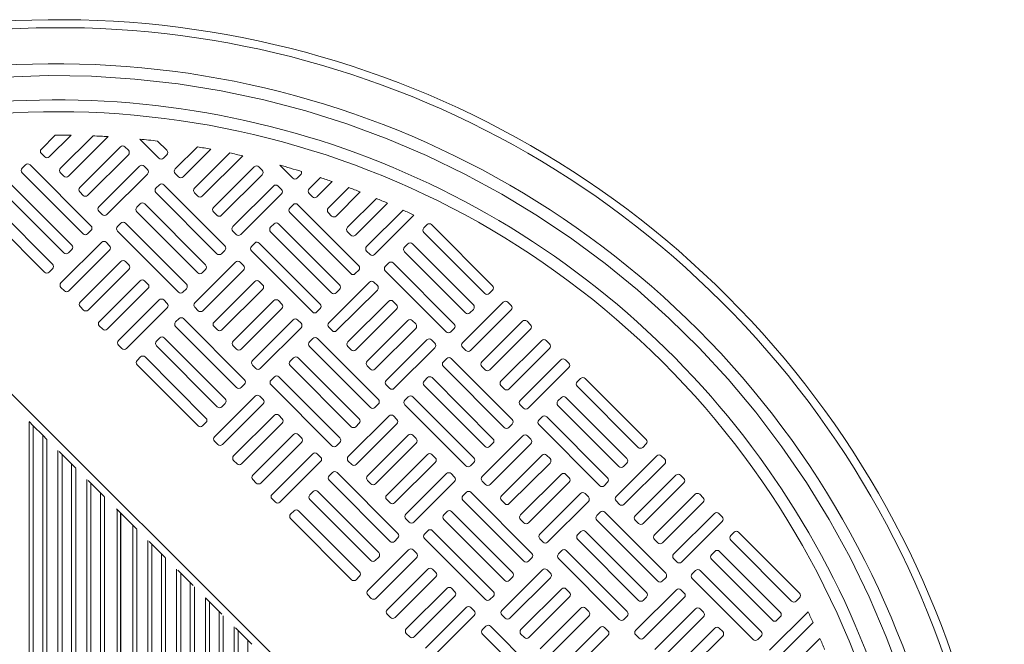
# Model space of a CAD drawing. Units: millimetres. Extents: x 8770 to 20886, y -944 to 13035.
# Drawn here: x 16303 to 16919, y 3664 to 4055 of the extents above; entities that cross this region are included whole.
import ezdxf

# ---------------------------------------------------------------- set-up
doc = ezdxf.new("R2010")
doc.units = ezdxf.units.MM

msp = doc.modelspace()

# ---------------------------------------------------------------- linework, layer by layer
at = {"color": 7, "linetype": 'Continuous', "lineweight": 15}
for p, q in [((16325.552, 3983.094), (16316.861, 3974.424)), ((16321.805, 3969.468), (16335.416, 3983.047)), ((16349.194, 3982.666), (16328.868, 3962.388)), ((16333.811, 3957.433), (16358.631, 3982.193)), ((16378.467, 3980.633), (16390.393, 3968.678)), ((16366.36, 3975.778), (16340.874, 3950.353)), ((16371.308, 3973.651), (16369.189, 3975.775)), ((16395.349, 3973.622), (16389.56, 3979.425)), ((16414.536, 3975.812), (16400.638, 3961.948)), ((16405.582, 3956.992), (16422.946, 3974.314)), ((16316.858, 3971.595), (16318.977, 3969.471)), ((16345.818, 3945.397), (16371.304, 3970.822)), ((16393.222, 3968.675), (16395.346, 3970.793)), ((16434.752, 3971.967), (16412.645, 3949.913)), ((16417.588, 3944.957), (16442.878, 3970.185)), ((16306.95, 3964.536), (16304.826, 3962.417)), ((16347.916, 3926.303), (16309.778, 3964.533)), ((16378.367, 3963.743), (16352.88, 3938.318)), ((16383.314, 3961.615), (16381.195, 3963.739)), ((16450.138, 3963.302), (16424.651, 3937.877)), ((16455.085, 3961.175), (16452.966, 3963.299)), ((16466.052, 3964.341), (16474.171, 3956.202)), ((16304.822, 3959.589), (16342.96, 3921.359)), ((16328.864, 3959.56), (16330.983, 3957.436)), ((16357.824, 3933.362), (16383.31, 3958.787)), ((16400.635, 3959.12), (16402.754, 3956.996)), ((16429.595, 3932.922), (16455.081, 3958.347)), ((16476.999, 3956.199), (16479.123, 3958.318)), ((16491.533, 3956.573), (16484.416, 3949.472)), ((16335.88, 3914.297), (16297.743, 3952.526)), ((16390.727, 3952.061), (16388.603, 3949.942)), ((16431.693, 3913.827), (16393.555, 3952.057)), ((16462.144, 3951.267), (16436.657, 3925.842)), ((16467.091, 3949.14), (16464.972, 3951.264)), ((16489.359, 3944.517), (16498.916, 3954.051)), ((16509.305, 3950.289), (16496.422, 3937.437)), ((16292.787, 3947.583), (16330.925, 3909.353)), ((16340.87, 3947.525), (16342.989, 3945.401)), ((16388.6, 3947.113), (16426.737, 3908.883)), ((16412.641, 3947.084), (16414.76, 3944.96)), ((16441.601, 3920.886), (16467.088, 3946.311)), ((16484.412, 3946.644), (16486.531, 3944.52)), ((16501.366, 3932.481), (16516.468, 3947.548)), ((16323.845, 3902.29), (16285.708, 3940.52)), ((16378.692, 3940.054), (16376.568, 3937.935)), ((16419.658, 3901.821), (16381.52, 3940.051)), ((16474.504, 3939.585), (16472.38, 3937.466)), ((16515.47, 3901.352), (16477.332, 3939.582)), ((16526.551, 3943.481), (16508.428, 3925.402)), ((16513.372, 3920.446), (16533.505, 3940.53)), ((16280.752, 3935.576), (16318.889, 3897.347)), ((16352.877, 3935.489), (16354.995, 3933.365)), ((16376.564, 3935.107), (16414.702, 3896.877)), ((16424.648, 3935.049), (16426.766, 3932.925)), ((16472.377, 3934.638), (16510.514, 3896.408)), ((16496.418, 3934.609), (16498.537, 3932.485)), ((16543.294, 3936.171), (16520.434, 3913.366)), ((16525.378, 3908.411), (16550.048, 3933.021)), ((16366.656, 3928.048), (16364.532, 3925.929)), ((16407.622, 3889.815), (16369.485, 3928.045)), ((16462.469, 3927.579), (16460.345, 3925.46)), ((16503.435, 3889.345), (16465.297, 3927.575)), ((16558.281, 3927.109), (16556.157, 3924.991)), ((16599.247, 3888.876), (16561.11, 3927.106)), ((16345.788, 3921.356), (16347.912, 3923.474)), ((16364.529, 3923.101), (16402.667, 3884.871)), ((16436.654, 3923.014), (16438.773, 3920.89)), ((16460.341, 3922.631), (16498.479, 3884.402)), ((16508.425, 3922.573), (16510.543, 3920.449)), ((16556.154, 3922.162), (16594.291, 3883.932)), ((16354.621, 3916.042), (16329.134, 3890.617)), ((16359.568, 3913.914), (16357.449, 3916.038)), ((16450.433, 3915.572), (16448.31, 3913.454)), ((16491.399, 3877.339), (16453.262, 3915.569)), ((16546.246, 3915.103), (16544.122, 3912.984)), ((16587.212, 3876.87), (16549.074, 3915.1)), ((16333.753, 3909.349), (16335.877, 3911.468)), ((16334.078, 3885.661), (16359.565, 3911.086)), ((16429.566, 3908.88), (16431.69, 3910.999)), ((16448.306, 3910.625), (16486.444, 3872.395)), ((16520.431, 3910.538), (16522.55, 3908.414)), ((16544.119, 3910.156), (16582.256, 3871.926)), ((16366.627, 3904.006), (16341.141, 3878.581)), ((16371.574, 3901.879), (16369.456, 3904.003)), ((16438.398, 3903.566), (16412.911, 3878.141)), ((16443.345, 3901.439), (16441.226, 3903.563)), ((16534.211, 3903.097), (16532.087, 3900.978)), ((16575.177, 3864.863), (16537.039, 3903.093)), ((16321.718, 3897.343), (16323.842, 3899.462)), ((16346.084, 3873.626), (16371.571, 3899.051)), ((16417.53, 3896.874), (16419.654, 3898.993)), ((16417.855, 3873.185), (16443.342, 3898.61)), ((16513.343, 3896.404), (16515.467, 3898.523)), ((16532.083, 3898.15), (16570.221, 3859.92)), ((16378.633, 3891.971), (16353.147, 3866.546)), ((16383.581, 3889.844), (16381.462, 3891.968)), ((16450.404, 3891.531), (16424.918, 3866.106)), ((16455.352, 3889.403), (16453.233, 3891.527)), ((16522.175, 3891.09), (16496.689, 3865.665)), ((16527.122, 3888.963), (16525.004, 3891.087)), ((16329.131, 3887.788), (16331.25, 3885.664)), ((16358.091, 3861.59), (16383.577, 3887.015)), ((16405.495, 3884.867), (16407.619, 3886.986)), ((16429.862, 3861.15), (16455.348, 3886.575)), ((16501.307, 3884.398), (16503.431, 3886.517)), ((16501.632, 3860.71), (16527.119, 3886.135)), ((16597.12, 3883.929), (16599.244, 3886.048)), ((16341.137, 3875.753), (16343.256, 3873.629)), ((16390.64, 3879.936), (16365.153, 3854.511)), ((16395.587, 3877.808), (16393.468, 3879.932)), ((16462.411, 3879.495), (16436.924, 3854.07)), ((16467.358, 3877.368), (16465.239, 3879.492)), ((16534.181, 3879.055), (16508.695, 3853.63)), ((16539.129, 3876.928), (16537.01, 3879.052)), ((16605.952, 3878.615), (16580.466, 3853.19)), ((16610.9, 3876.488), (16608.781, 3878.611)), ((16370.097, 3849.555), (16395.584, 3874.98)), ((16412.908, 3875.313), (16415.027, 3873.189)), ((16441.868, 3849.115), (16467.354, 3874.54)), ((16489.272, 3872.392), (16491.396, 3874.511)), ((16513.639, 3848.674), (16539.125, 3874.099)), ((16585.085, 3871.923), (16587.208, 3874.041)), ((16585.41, 3848.234), (16610.896, 3873.659)), ((16353.143, 3863.718), (16355.262, 3861.594)), ((16403, 3868.253), (16400.876, 3866.135)), ((16443.966, 3830.02), (16405.828, 3868.25)), ((16474.417, 3867.46), (16448.93, 3842.035)), ((16479.364, 3865.333), (16477.245, 3867.457)), ((16546.188, 3867.02), (16520.701, 3841.595)), ((16551.135, 3864.893), (16549.016, 3867.016)), ((16617.959, 3866.58), (16592.472, 3841.154)), ((16622.906, 3864.452), (16620.787, 3866.576)), ((16400.873, 3863.306), (16439.01, 3825.076)), ((16424.914, 3863.277), (16427.033, 3861.153)), ((16453.874, 3837.079), (16479.361, 3862.504)), ((16496.685, 3862.837), (16498.804, 3860.713)), ((16525.645, 3836.639), (16551.132, 3862.064)), ((16573.049, 3859.916), (16575.173, 3862.035)), ((16597.416, 3836.199), (16622.902, 3861.624)), ((16365.15, 3851.682), (16367.269, 3849.558)), ((16388.837, 3851.3), (16426.975, 3813.07)), ((16390.965, 3856.247), (16388.841, 3854.128)), ((16431.931, 3818.014), (16393.793, 3856.244)), ((16436.921, 3851.242), (16439.039, 3849.118)), ((16486.777, 3855.778), (16484.653, 3853.659)), ((16527.743, 3817.545), (16489.606, 3855.774)), ((16558.194, 3854.984), (16532.707, 3829.559)), ((16563.141, 3852.857), (16561.022, 3854.981)), ((16629.965, 3854.544), (16604.478, 3829.119)), ((16634.912, 3852.417), (16632.793, 3854.541)), ((16484.65, 3850.831), (16522.787, 3812.601)), ((16508.691, 3850.802), (16510.81, 3848.678)), ((16537.651, 3824.604), (16563.138, 3850.029)), ((16580.462, 3850.361), (16582.581, 3848.237)), ((16609.422, 3824.163), (16634.909, 3849.588)), ((16376.802, 3839.294), (16414.94, 3801.064)), ((16378.929, 3844.241), (16376.805, 3842.122)), ((16419.895, 3806.008), (16381.758, 3844.238)), ((16448.927, 3839.207), (16451.046, 3837.083)), ((16472.615, 3838.824), (16510.752, 3800.595)), ((16474.742, 3843.772), (16472.618, 3841.653)), ((16515.708, 3805.538), (16477.57, 3843.768)), ((16520.698, 3838.766), (16522.817, 3836.642)), ((16570.554, 3843.302), (16568.43, 3841.184)), ((16611.52, 3805.069), (16573.383, 3843.299)), ((16641.971, 3842.509), (16616.485, 3817.084)), ((16646.918, 3840.382), (16644.8, 3842.505)), ((16568.427, 3838.355), (16606.565, 3800.125)), ((16592.469, 3838.326), (16594.587, 3836.202)), ((16621.428, 3812.128), (16646.915, 3837.553)), ((16441.839, 3825.073), (16443.963, 3827.192)), ((16460.579, 3826.818), (16498.717, 3788.588)), ((16462.707, 3831.765), (16460.583, 3829.647)), ((16503.673, 3793.532), (16465.535, 3831.762)), ((16532.704, 3826.731), (16534.823, 3824.607)), ((16558.519, 3831.296), (16556.395, 3829.177)), ((16599.485, 3793.063), (16561.347, 3831.293)), ((16654.331, 3830.827), (16652.208, 3828.708)), ((16695.297, 3792.593), (16657.16, 3830.823)), ((16556.392, 3826.349), (16594.529, 3788.119)), ((16604.475, 3826.291), (16606.594, 3824.167)), ((16652.204, 3825.879), (16690.342, 3787.65)), ((16450.671, 3819.759), (16425.185, 3794.334)), ((16429.803, 3813.067), (16431.927, 3815.185)), ((16430.128, 3789.378), (16455.615, 3814.803)), ((16455.618, 3817.632), (16453.5, 3819.756)), ((16525.616, 3812.597), (16527.74, 3814.716)), ((16544.356, 3814.343), (16582.494, 3776.113)), ((16546.484, 3819.29), (16544.36, 3817.171)), ((16587.45, 3781.056), (16549.312, 3819.286)), ((16616.481, 3814.255), (16618.6, 3812.131)), ((16642.296, 3818.82), (16640.172, 3816.702)), ((16683.262, 3780.587), (16645.125, 3818.817)), ((16640.169, 3813.873), (16678.306, 3775.643)), ((16311.827, 3801.19), (16309.241, 3803.776)), ((16417.768, 3801.06), (16419.892, 3803.179)), ((16462.677, 3807.724), (16437.191, 3782.299)), ((16442.135, 3777.343), (16467.621, 3802.768)), ((16467.625, 3805.596), (16465.506, 3807.72)), ((16534.448, 3807.283), (16508.962, 3781.858)), ((16513.581, 3800.591), (16515.704, 3802.71)), ((16513.905, 3776.903), (16539.392, 3802.328)), ((16539.395, 3805.156), (16537.277, 3807.28)), ((16609.393, 3800.122), (16611.517, 3802.241)), ((16628.133, 3801.867), (16666.271, 3763.637)), ((16630.261, 3806.814), (16628.137, 3804.695)), ((16671.227, 3768.581), (16633.089, 3806.811)), ((16317.785, 3795.231), (16311.827, 3801.19)), ((16474.684, 3795.688), (16449.197, 3770.263)), ((16479.631, 3793.561), (16477.512, 3795.685)), ((16320.371, 3792.645), (16317.785, 3795.231)), ((16425.181, 3791.506), (16427.3, 3789.382)), ((16454.141, 3765.308), (16479.627, 3790.733)), ((16501.545, 3788.585), (16503.669, 3790.704)), ((16546.455, 3795.248), (16520.968, 3769.823)), ((16525.912, 3764.867), (16551.398, 3790.292)), ((16551.402, 3793.121), (16549.283, 3795.245)), ((16618.225, 3794.808), (16592.739, 3769.383)), ((16597.358, 3788.116), (16599.482, 3790.234)), ((16597.683, 3764.427), (16623.169, 3789.852)), ((16623.173, 3792.681), (16621.054, 3794.804)), ((16693.17, 3787.646), (16695.294, 3789.765)), ((16329.827, 3783.19), (16328.055, 3784.962)), ((16486.69, 3783.653), (16461.203, 3758.228)), ((16491.637, 3781.526), (16489.518, 3783.65)), ((16335.785, 3777.231), (16329.827, 3783.19)), ((16338.371, 3774.645), (16335.785, 3777.231)), ((16437.187, 3779.47), (16439.306, 3777.346)), ((16466.147, 3753.272), (16491.634, 3778.697)), ((16508.958, 3779.03), (16511.077, 3776.906)), ((16558.461, 3783.213), (16532.974, 3757.788)), ((16537.918, 3752.832), (16563.405, 3778.257)), ((16563.408, 3781.085), (16561.289, 3783.209)), ((16585.322, 3776.109), (16587.446, 3778.228)), ((16630.232, 3782.772), (16604.745, 3757.347)), ((16609.689, 3752.392), (16635.175, 3777.817)), ((16635.179, 3780.645), (16633.06, 3782.769)), ((16702.003, 3782.332), (16676.516, 3756.907)), ((16681.135, 3775.64), (16683.259, 3777.759)), ((16681.46, 3751.951), (16706.946, 3777.376)), ((16706.95, 3780.205), (16704.831, 3782.329)), ((16499.05, 3771.971), (16496.926, 3769.852)), ((16540.016, 3733.738), (16501.879, 3771.967)), ((16570.467, 3771.177), (16544.981, 3745.752)), ((16575.414, 3769.05), (16573.296, 3771.174)), ((16347.827, 3765.19), (16346.055, 3766.962)), ((16353.785, 3759.231), (16347.827, 3765.19)), ((16449.194, 3767.435), (16451.312, 3765.311)), ((16496.923, 3767.024), (16535.061, 3728.794)), ((16520.965, 3766.995), (16523.083, 3764.871)), ((16549.924, 3740.797), (16575.411, 3766.222)), ((16592.735, 3766.554), (16594.854, 3764.43)), ((16642.238, 3770.737), (16616.751, 3745.312)), ((16621.695, 3740.356), (16647.182, 3765.781)), ((16647.185, 3768.61), (16645.066, 3770.734)), ((16669.1, 3763.634), (16671.223, 3765.752)), ((16714.009, 3770.297), (16688.522, 3744.872)), ((16693.466, 3739.916), (16718.953, 3765.341)), ((16718.956, 3768.17), (16716.837, 3770.293)), ((16353.785, 3275.561), (16353.785, 3759.231)), ((16356.371, 3756.645), (16353.785, 3759.231)), ((16487.015, 3759.965), (16484.891, 3757.846)), ((16527.981, 3721.731), (16489.843, 3759.961)), ((16582.827, 3759.495), (16580.704, 3757.376)), ((16623.793, 3721.262), (16585.656, 3759.492)), ((16654.244, 3758.702), (16628.758, 3733.277)), ((16659.191, 3756.575), (16657.073, 3758.698)), ((16461.2, 3755.4), (16463.319, 3753.276)), ((16484.888, 3755.017), (16523.025, 3716.787)), ((16532.971, 3754.959), (16535.09, 3752.835)), ((16580.7, 3754.548), (16618.838, 3716.318)), ((16604.742, 3754.519), (16606.86, 3752.395)), ((16633.701, 3728.321), (16659.188, 3753.746)), ((16676.513, 3754.079), (16678.631, 3751.955)), ((16726.015, 3758.262), (16700.529, 3732.836)), ((16705.472, 3727.881), (16730.959, 3753.306)), ((16730.962, 3756.134), (16728.844, 3758.258)), ((16363.854, 3749.163), (16364.306, 3748.711)), ((16364.306, 3748.711), (16364.306, 3275.561)), ((16366.306, 3746.711), (16364.306, 3748.711)), ((16366.306, 3275.561), (16366.306, 3746.711)), ((16366.556, 3275.561), (16366.556, 3746.461)), ((16374.035, 3738.981), (16366.556, 3746.461)), ((16474.98, 3747.958), (16472.856, 3745.84)), ((16515.946, 3709.725), (16477.808, 3747.955)), ((16570.792, 3747.489), (16568.668, 3745.37)), ((16611.758, 3709.256), (16573.621, 3747.486)), ((16666.605, 3747.02), (16664.481, 3744.901)), ((16707.571, 3708.786), (16669.433, 3747.016)), ((16366.306, 3745.917), (16366.556, 3745.667)), ((16472.852, 3743.011), (16510.99, 3704.781)), ((16544.977, 3742.924), (16547.096, 3740.8)), ((16568.665, 3742.542), (16606.802, 3704.312)), ((16616.748, 3742.484), (16618.867, 3740.36)), ((16664.477, 3742.072), (16702.615, 3703.843)), ((16688.519, 3742.043), (16690.638, 3739.92)), ((16738.021, 3746.226), (16712.535, 3720.801)), ((16717.479, 3715.845), (16742.965, 3741.27)), ((16742.969, 3744.099), (16740.85, 3746.223)), ((16374.035, 3275.561), (16374.035, 3738.981)), ((16376.621, 3736.395), (16374.035, 3738.981)), ((16558.757, 3735.483), (16556.633, 3733.364)), ((16599.723, 3697.249), (16561.585, 3735.479)), ((16654.569, 3735.013), (16652.445, 3732.895)), ((16695.535, 3696.78), (16657.398, 3735.01)), ((16750.382, 3734.544), (16748.258, 3732.425)), ((16791.348, 3696.311), (16753.21, 3734.541)), ((16386.077, 3726.94), (16384.305, 3728.712)), ((16537.889, 3728.79), (16540.013, 3730.909)), ((16556.629, 3730.535), (16594.767, 3692.306)), ((16628.754, 3730.448), (16630.873, 3728.324)), ((16652.442, 3730.066), (16690.58, 3691.836)), ((16700.525, 3730.008), (16702.644, 3727.884)), ((16748.254, 3729.597), (16786.392, 3691.367)), ((16386.077, 3726.94), (16386.077, 3275.561)), ((16392.035, 3720.981), (16386.077, 3726.94)), ((16546.721, 3723.476), (16521.235, 3698.051)), ((16551.669, 3721.349), (16549.55, 3723.473)), ((16642.534, 3723.007), (16640.41, 3720.888)), ((16683.5, 3684.774), (16645.362, 3723.004)), ((16738.346, 3722.538), (16736.222, 3720.419)), ((16779.312, 3684.304), (16741.175, 3722.534)), ((16392.035, 3275.561), (16392.035, 3720.981)), ((16394.621, 3718.395), (16392.035, 3720.981)), ((16525.854, 3716.784), (16527.978, 3718.903)), ((16526.179, 3693.096), (16551.665, 3718.521)), ((16621.666, 3716.315), (16623.79, 3718.434)), ((16640.407, 3718.06), (16678.544, 3679.83)), ((16712.531, 3717.973), (16714.65, 3715.849)), ((16736.219, 3717.591), (16774.357, 3679.361)), ((16404.077, 3708.94), (16402.305, 3710.712)), ((16558.728, 3711.441), (16533.241, 3686.016)), ((16563.675, 3709.314), (16561.556, 3711.438)), ((16630.499, 3711.001), (16605.012, 3685.576)), ((16635.446, 3708.873), (16633.327, 3710.997)), ((16726.311, 3710.531), (16724.187, 3708.413)), ((16767.277, 3672.298), (16729.139, 3710.528)), ((16404.077, 3708.94), (16404.077, 3275.561)), ((16410.035, 3702.981), (16404.077, 3708.94)), ((16513.818, 3704.778), (16515.942, 3706.897)), ((16538.185, 3681.06), (16563.671, 3706.485)), ((16609.631, 3704.308), (16611.755, 3706.427)), ((16609.956, 3680.62), (16635.442, 3706.045)), ((16705.443, 3703.839), (16707.567, 3705.958)), ((16724.184, 3705.584), (16762.321, 3667.354)), ((16410.035, 3275.561), (16410.035, 3702.981)), ((16411.807, 3701.209), (16410.035, 3702.981)), ((16570.734, 3699.406), (16545.247, 3673.981)), ((16575.681, 3697.278), (16573.562, 3699.402)), ((16642.505, 3698.965), (16617.018, 3673.54)), ((16647.452, 3696.838), (16645.333, 3698.962)), ((16714.276, 3698.525), (16688.789, 3673.1)), ((16719.223, 3696.398), (16717.104, 3698.522)), ((16422.077, 3690.94), (16419.491, 3693.526)), ((16422.077, 3690.94), (16422.077, 3275.561)), ((16428.035, 3684.981), (16422.077, 3690.94)), ((16521.231, 3695.223), (16523.35, 3693.099)), ((16550.191, 3669.025), (16575.678, 3694.45)), ((16597.595, 3692.302), (16599.719, 3694.421)), ((16621.962, 3668.585), (16647.449, 3694.01)), ((16693.408, 3691.833), (16695.532, 3693.952)), ((16693.733, 3668.144), (16719.219, 3693.569)), ((16789.22, 3691.364), (16791.344, 3693.482)), ((16428.035, 3275.561), (16428.035, 3684.981)), ((16429.807, 3683.209), (16428.035, 3684.981)), ((16582.74, 3687.37), (16557.254, 3661.945)), ((16587.687, 3685.243), (16585.569, 3687.367)), ((16654.511, 3686.93), (16629.025, 3661.505)), ((16659.458, 3684.803), (16657.34, 3686.927)), ((16726.282, 3686.49), (16700.795, 3661.065)), ((16731.229, 3684.363), (16729.11, 3686.486)), ((16533.238, 3683.188), (16535.356, 3681.064)), ((16562.197, 3656.99), (16587.684, 3682.415)), ((16605.009, 3682.747), (16607.127, 3680.623)), ((16633.968, 3656.549), (16659.455, 3681.974)), ((16681.373, 3679.827), (16683.497, 3681.945)), ((16705.739, 3656.109), (16731.226, 3681.534)), ((16796.689, 3684.689), (16772.566, 3660.624)), ((16777.185, 3679.357), (16779.309, 3681.476)), ((16440.077, 3672.94), (16438.305, 3674.712)), ((16440.077, 3672.94), (16440.077, 3275.561)), ((16446.035, 3666.981), (16440.077, 3672.94)), ((16595.101, 3675.688), (16592.977, 3673.569)), ((16636.067, 3637.455), (16597.929, 3675.685)), ((16666.517, 3674.895), (16641.031, 3649.47)), ((16671.465, 3672.767), (16669.346, 3674.891)), ((16738.288, 3674.455), (16712.802, 3649.029)), ((16743.235, 3672.327), (16741.117, 3674.451)), ((16777.51, 3655.669), (16799.798, 3677.903)), ((16446.035, 3275.561), (16446.035, 3666.981)), ((16448.621, 3664.395), (16446.035, 3666.981)), ((16545.244, 3671.152), (16547.363, 3669.028)), ((16592.973, 3670.741), (16631.111, 3632.511)), ((16617.015, 3670.712), (16619.134, 3668.588)), ((16645.975, 3644.514), (16671.461, 3669.939)), ((16688.786, 3670.272), (16690.904, 3668.148)), ((16717.745, 3644.074), (16743.232, 3669.499)), ((16765.15, 3667.351), (16767.274, 3669.47)), ((16804.097, 3668.066), (16784.573, 3648.589))]:
    msp.add_line(p, q, dxfattribs=at)
at = {"color": 8, "linetype": 'Continuous', "lineweight": 15}
for p, q in [((16833.542, 3285.752), (16151.051, 3968.243)), ((16309.241, 3340.725), (16309.241, 3803.617)), ((16311.827, 3801.19), (16311.827, 3339.444)), ((16317.785, 3335.781), (16317.785, 3795.231)), ((16320.371, 3792.487), (16320.371, 3333.945)), ((16327.241, 3328.033), (16327.241, 3785.617)), ((16329.827, 3783.19), (16329.827, 3325.378)), ((16335.785, 3317.857), (16335.785, 3777.231)), ((16338.371, 3774.487), (16338.371, 3313.791)), ((16345.241, 3298.008), (16345.241, 3767.617)), ((16347.827, 3765.19), (16347.827, 3287.548)), ((16356.371, 3756.487), (16356.371, 3275.561)), ((16376.621, 3736.237), (16376.621, 3275.561)), ((16383.491, 3275.561), (16383.491, 3729.367)), ((16394.621, 3718.237), (16394.621, 3275.561)), ((16401.491, 3275.561), (16401.491, 3711.367)), ((16412.621, 3700.237), (16412.621, 3275.561)), ((16419.491, 3275.561), (16419.491, 3693.367)), ((16430.621, 3682.237), (16430.621, 3275.561)), ((16437.491, 3275.561), (16437.491, 3675.367))]:
    msp.add_line(p, q, dxfattribs=at)
at = {"color": 8, "linetype": 'Continuous', "lineweight": 15, "flags": 128}
msp.add_lwpolyline([(16855.119, 3643.677), (16845.645, 3669.115), (16834.921, 3694.12), (16822.977, 3718.606), (16809.854, 3742.481), (16795.603, 3765.657), (16780.279, 3788.063), (16763.939, 3809.629), (16746.65, 3830.295), (16728.522, 3849.962), (16709.605, 3868.616), (16689.976, 3886.22), (16669.716, 3902.741), (16648.905, 3918.156), (16627.403, 3932.591), (16605.043, 3946.137), (16581.876, 3958.724), (16557.957, 3970.289), (16533.349, 3980.77), (16508.082, 3990.127), (16482.285, 3998.287), (16456.037, 4005.209), (16429.423, 4010.861), (16402.53, 4015.216), (16375.456, 4018.256), (16348.303, 4019.971), (16321.161, 4020.365), (16294.119, 4019.445)], dxfattribs=at)
at = {"color": 7, "linetype": 'Continuous', "lineweight": 15}
for centre, radius, start, end in [((16328.018, 3463.952), 591.456, 341.273147, 108.726853), ((16328.018, 3463.952), 586.456, 341.622985, 108.377015), ((16326.634, 3461.335), 566.456, 341.140877, 108.623258), ((16326.634, 3461.335), 543.856, 0, 110.167987), ((16326.634, 3461.335), 536.456, 339.681922, 110.45855), ((16328.017, 3465.856), 517.243, 89.180354, 90.273067), ((16328.017, 3465.856), 517.243, 86.606859, 87.653564), ((16328.017, 3465.856), 517.243, 83.16667, 84.402713), ((16318.274, 3973.008), 2, 134.930769, 224.930769), ((16367.773, 3974.362), 2, 44.930769, 134.930769), ((16328.017, 3465.856), 517.243, 79.42471, 80.370929), ((16320.392, 3970.884), 2, 224.930769, 314.930769), ((16369.892, 3972.238), 2, 314.930769, 44.930769), ((16391.809, 3970.09), 2, 224.930769, 314.930769), ((16393.933, 3972.209), 2, 314.930769, 44.930769), ((16328.017, 3465.856), 517.243, 77.169797, 78.091242), ((16306.238, 3961.001), 2, 134.930769, 224.930769), ((16308.362, 3963.12), 2, 44.930769, 134.930769), ((16330.28, 3960.972), 2, 134.930769, 224.930769), ((16379.779, 3962.327), 2, 44.930769, 134.930769), ((16451.55, 3961.887), 2, 44.930769, 134.930769), ((16328.017, 3465.856), 517.243, 72.958858, 74.522184), ((16332.399, 3958.849), 2, 224.930769, 314.930769), ((16381.898, 3960.203), 2, 314.930769, 44.930769), ((16402.051, 3960.532), 2, 134.930769, 224.930769), ((16404.17, 3958.408), 2, 224.930769, 314.930769), ((16453.669, 3959.763), 2, 314.930769, 44.930769), ((16475.586, 3957.615), 2, 224.930769, 314.930769), ((16477.71, 3959.734), 2, 314.930769, 19.149552), ((16328.017, 3465.856), 517.243, 70.706704, 71.57096), ((16342.286, 3948.937), 2, 134.930769, 224.930769), ((16390.016, 3948.526), 2, 134.930769, 224.930769), ((16392.139, 3950.645), 2, 44.930769, 134.930769), ((16414.057, 3948.497), 2, 134.930769, 224.930769), ((16463.556, 3949.851), 2, 44.930769, 134.930769), ((16328.017, 3465.856), 517.243, 68.633184, 69.482815), ((16344.405, 3946.813), 2, 224.930769, 314.930769), ((16416.176, 3946.373), 2, 224.930769, 314.930769), ((16465.675, 3947.727), 2, 314.930769, 44.930769), ((16485.828, 3948.057), 2, 134.930769, 224.930769), ((16487.947, 3945.933), 2, 224.930769, 314.930769), ((16354.293, 3936.902), 2, 134.930769, 224.930769), ((16377.98, 3936.52), 2, 134.930769, 224.930769), ((16380.104, 3938.638), 2, 44.930769, 134.930769), ((16426.063, 3936.461), 2, 134.930769, 224.930769), ((16473.793, 3936.05), 2, 134.930769, 224.930769), ((16475.917, 3938.169), 2, 44.930769, 134.930769), ((16497.834, 3936.021), 2, 134.930769, 224.930769), ((16328.017, 3465.856), 517.243, 66.592114, 67.428888), ((16356.411, 3934.778), 2, 224.930769, 314.930769), ((16428.182, 3934.338), 2, 224.930769, 314.930769), ((16499.953, 3933.897), 2, 224.930769, 314.930769), ((16328.017, 3465.856), 517.243, 64.579536, 65.40503), ((16346.5, 3924.89), 2, 314.930769, 44.930769), ((16365.945, 3924.513), 2, 134.930769, 224.930769), ((16368.069, 3926.632), 2, 44.930769, 134.930769), ((16438.07, 3924.426), 2, 134.930769, 224.930769), ((16461.757, 3924.044), 2, 134.930769, 224.930769), ((16463.881, 3926.163), 2, 44.930769, 134.930769), ((16509.841, 3923.986), 2, 134.930769, 224.930769), ((16559.694, 3925.693), 2, 44.930769, 134.930769), ((16344.376, 3922.772), 2, 224.930769, 314.930769), ((16440.188, 3922.302), 2, 224.930769, 314.930769), ((16511.959, 3921.862), 2, 224.930769, 314.930769), ((16557.57, 3923.575), 2, 134.930769, 224.930769), ((16334.465, 3912.884), 2, 314.930769, 44.930769), ((16356.033, 3914.626), 2, 44.930769, 134.930769), ((16358.152, 3912.502), 2, 314.930769, 44.930769), ((16430.277, 3912.415), 2, 314.930769, 44.930769), ((16449.722, 3912.038), 2, 134.930769, 224.930769), ((16451.846, 3914.156), 2, 44.930769, 134.930769), ((16521.847, 3911.951), 2, 134.930769, 224.930769), ((16545.534, 3911.568), 2, 134.930769, 224.930769), ((16547.658, 3913.687), 2, 44.930769, 134.930769), ((16332.341, 3910.765), 2, 224.930769, 314.930769), ((16428.153, 3910.296), 2, 224.930769, 314.930769), ((16523.966, 3909.827), 2, 224.930769, 314.930769), ((16322.429, 3900.878), 2, 314.930769, 44.930769), ((16368.04, 3902.59), 2, 44.930769, 134.930769), ((16370.158, 3900.467), 2, 314.930769, 44.930769), ((16418.242, 3900.408), 2, 314.930769, 44.930769), ((16439.811, 3902.15), 2, 44.930769, 134.930769), ((16441.929, 3900.026), 2, 314.930769, 44.930769), ((16514.054, 3899.939), 2, 314.930769, 44.930769), ((16533.499, 3899.562), 2, 134.930769, 224.930769), ((16535.623, 3901.681), 2, 44.930769, 134.930769), ((16320.305, 3898.759), 2, 224.930769, 314.930769), ((16416.118, 3898.29), 2, 224.930769, 314.930769), ((16511.93, 3897.82), 2, 224.930769, 314.930769), ((16330.547, 3889.201), 2, 134.930769, 224.930769), ((16380.046, 3890.555), 2, 44.930769, 134.930769), ((16382.165, 3888.431), 2, 314.930769, 44.930769), ((16406.206, 3888.402), 2, 314.930769, 44.930769), ((16451.817, 3890.115), 2, 44.930769, 134.930769), ((16453.936, 3887.991), 2, 314.930769, 44.930769), ((16502.019, 3887.933), 2, 314.930769, 44.930769), ((16523.588, 3889.675), 2, 44.930769, 134.930769), ((16525.706, 3887.551), 2, 314.930769, 44.930769), ((16597.831, 3887.464), 2, 314.930769, 44.930769), ((16332.666, 3887.077), 2, 224.930769, 314.930769), ((16404.082, 3886.283), 2, 224.930769, 314.930769), ((16499.895, 3885.814), 2, 224.930769, 314.930769), ((16595.707, 3885.345), 2, 224.930769, 314.930769), ((16342.553, 3877.165), 2, 134.930769, 224.930769), ((16392.052, 3878.52), 2, 44.930769, 134.930769), ((16394.171, 3876.396), 2, 314.930769, 44.930769), ((16414.324, 3876.725), 2, 134.930769, 224.930769), ((16463.823, 3878.079), 2, 44.930769, 134.930769), ((16465.942, 3875.956), 2, 314.930769, 44.930769), ((16489.983, 3875.927), 2, 314.930769, 44.930769), ((16535.594, 3877.639), 2, 44.930769, 134.930769), ((16537.713, 3875.515), 2, 314.930769, 44.930769), ((16585.796, 3875.457), 2, 314.930769, 44.930769), ((16607.365, 3877.199), 2, 44.930769, 134.930769), ((16609.484, 3875.075), 2, 314.930769, 44.930769), ((16344.672, 3875.041), 2, 224.930769, 314.930769), ((16416.443, 3874.601), 2, 224.930769, 314.930769), ((16487.86, 3873.808), 2, 224.930769, 314.930769), ((16583.672, 3873.338), 2, 224.930769, 314.930769), ((16354.559, 3865.13), 2, 134.930769, 224.930769), ((16402.289, 3864.719), 2, 134.930769, 224.930769), ((16404.413, 3866.838), 2, 44.930769, 134.930769), ((16426.33, 3864.69), 2, 134.930769, 224.930769), ((16475.829, 3866.044), 2, 44.930769, 134.930769), ((16477.948, 3863.92), 2, 314.930769, 44.930769), ((16498.101, 3864.249), 2, 134.930769, 224.930769), ((16547.6, 3865.604), 2, 44.930769, 134.930769), ((16549.719, 3863.48), 2, 314.930769, 44.930769), ((16573.761, 3863.451), 2, 314.930769, 44.930769), ((16619.371, 3865.164), 2, 44.930769, 134.930769), ((16621.49, 3863.04), 2, 314.930769, 44.930769), ((16356.678, 3863.006), 2, 224.930769, 314.930769), ((16428.449, 3862.566), 2, 224.930769, 314.930769), ((16500.22, 3862.126), 2, 224.930769, 314.930769), ((16571.637, 3861.332), 2, 224.930769, 314.930769), ((16366.566, 3853.095), 2, 134.930769, 224.930769), ((16390.253, 3852.713), 2, 134.930769, 224.930769), ((16392.377, 3854.831), 2, 44.930769, 134.930769), ((16438.337, 3852.654), 2, 134.930769, 224.930769), ((16486.066, 3852.243), 2, 134.930769, 224.930769), ((16488.19, 3854.362), 2, 44.930769, 134.930769), ((16510.107, 3852.214), 2, 134.930769, 224.930769), ((16559.607, 3853.569), 2, 44.930769, 134.930769), ((16561.725, 3851.445), 2, 314.930769, 44.930769), ((16581.878, 3851.774), 2, 134.930769, 224.930769), ((16631.377, 3853.128), 2, 44.930769, 134.930769), ((16633.496, 3851.004), 2, 314.930769, 44.930769), ((16368.684, 3850.971), 2, 224.930769, 314.930769), ((16440.455, 3850.531), 2, 224.930769, 314.930769), ((16512.226, 3850.09), 2, 224.930769, 314.930769), ((16583.997, 3849.65), 2, 224.930769, 314.930769), ((16378.218, 3840.706), 2, 134.930769, 224.930769), ((16380.342, 3842.825), 2, 44.930769, 134.930769), ((16450.343, 3840.619), 2, 134.930769, 224.930769), ((16474.03, 3840.237), 2, 134.930769, 224.930769), ((16476.154, 3842.356), 2, 44.930769, 134.930769), ((16522.114, 3840.179), 2, 134.930769, 224.930769), ((16569.843, 3839.768), 2, 134.930769, 224.930769), ((16571.967, 3841.886), 2, 44.930769, 134.930769), ((16593.885, 3839.739), 2, 134.930769, 224.930769), ((16643.384, 3841.093), 2, 44.930769, 134.930769), ((16645.502, 3838.969), 2, 314.930769, 44.930769), ((16452.462, 3838.495), 2, 224.930769, 314.930769), ((16524.232, 3838.055), 2, 224.930769, 314.930769), ((16596.003, 3837.615), 2, 224.930769, 314.930769), ((16442.55, 3828.608), 2, 314.930769, 44.930769), ((16461.995, 3828.231), 2, 134.930769, 224.930769), ((16464.119, 3830.349), 2, 44.930769, 134.930769), ((16534.12, 3828.143), 2, 134.930769, 224.930769), ((16557.808, 3827.761), 2, 134.930769, 224.930769), ((16559.931, 3829.88), 2, 44.930769, 134.930769), ((16605.891, 3827.703), 2, 134.930769, 224.930769), ((16653.62, 3827.292), 2, 134.930769, 224.930769), ((16655.744, 3829.411), 2, 44.930769, 134.930769), ((16440.426, 3826.489), 2, 224.930769, 314.930769), ((16452.084, 3818.343), 2, 44.930769, 134.930769), ((16536.239, 3826.02), 2, 224.930769, 314.930769), ((16608.01, 3825.579), 2, 224.930769, 314.930769), ((16430.515, 3816.601), 2, 314.930769, 44.930769), ((16454.202, 3816.219), 2, 314.930769, 44.930769), ((16526.327, 3816.132), 2, 314.930769, 44.930769), ((16545.772, 3815.755), 2, 134.930769, 224.930769), ((16547.896, 3817.874), 2, 44.930769, 134.930769), ((16617.897, 3815.668), 2, 134.930769, 224.930769), ((16641.585, 3815.286), 2, 134.930769, 224.930769), ((16643.709, 3817.404), 2, 44.930769, 134.930769), ((16428.391, 3814.483), 2, 224.930769, 314.930769), ((16464.09, 3806.308), 2, 44.930769, 134.930769), ((16524.203, 3814.013), 2, 224.930769, 314.930769), ((16620.016, 3813.544), 2, 224.930769, 314.930769), ((16418.479, 3804.595), 2, 314.930769, 44.930769), ((16466.209, 3804.184), 2, 314.930769, 44.930769), ((16514.292, 3804.126), 2, 314.930769, 44.930769), ((16535.861, 3805.868), 2, 44.930769, 134.930769), ((16537.98, 3803.744), 2, 314.930769, 44.930769), ((16610.104, 3803.656), 2, 314.930769, 44.930769), ((16629.549, 3803.279), 2, 134.930769, 224.930769), ((16631.673, 3805.398), 2, 44.930769, 134.930769), ((16416.356, 3802.476), 2, 224.930769, 314.930769), ((16476.096, 3794.272), 2, 44.930769, 134.930769), ((16512.168, 3802.007), 2, 224.930769, 314.930769), ((16547.867, 3793.832), 2, 44.930769, 134.930769), ((16607.981, 3801.538), 2, 224.930769, 314.930769), ((16426.597, 3792.918), 2, 134.930769, 224.930769), ((16478.215, 3792.149), 2, 314.930769, 44.930769), ((16502.257, 3792.12), 2, 314.930769, 44.930769), ((16549.986, 3791.708), 2, 314.930769, 44.930769), ((16598.069, 3791.65), 2, 314.930769, 44.930769), ((16619.638, 3793.392), 2, 44.930769, 134.930769), ((16621.757, 3791.268), 2, 314.930769, 44.930769), ((16693.882, 3791.181), 2, 314.930769, 44.930769), ((16428.716, 3790.794), 2, 224.930769, 314.930769), ((16488.103, 3782.237), 2, 44.930769, 134.930769), ((16500.133, 3790.001), 2, 224.930769, 314.930769), ((16559.873, 3781.797), 2, 44.930769, 134.930769), ((16595.945, 3789.531), 2, 224.930769, 314.930769), ((16631.644, 3781.357), 2, 44.930769, 134.930769), ((16691.758, 3789.062), 2, 224.930769, 314.930769), ((16438.603, 3780.883), 2, 134.930769, 224.930769), ((16440.722, 3778.759), 2, 224.930769, 314.930769), ((16490.221, 3780.113), 2, 314.930769, 44.930769), ((16510.374, 3780.442), 2, 134.930769, 224.930769), ((16561.992, 3779.673), 2, 314.930769, 44.930769), ((16586.034, 3779.644), 2, 314.930769, 44.930769), ((16633.763, 3779.233), 2, 314.930769, 44.930769), ((16681.846, 3779.175), 2, 314.930769, 44.930769), ((16703.415, 3780.916), 2, 44.930769, 134.930769), ((16705.534, 3778.792), 2, 314.930769, 44.930769), ((16500.463, 3770.555), 2, 44.930769, 134.930769), ((16512.493, 3778.319), 2, 224.930769, 314.930769), ((16571.88, 3769.762), 2, 44.930769, 134.930769), ((16583.91, 3777.525), 2, 224.930769, 314.930769), ((16643.651, 3769.321), 2, 44.930769, 134.930769), ((16679.722, 3777.056), 2, 224.930769, 314.930769), ((16450.61, 3768.847), 2, 134.930769, 224.930769), ((16452.728, 3766.723), 2, 224.930769, 314.930769), ((16498.339, 3768.436), 2, 134.930769, 224.930769), ((16522.381, 3768.407), 2, 134.930769, 224.930769), ((16524.499, 3766.283), 2, 224.930769, 314.930769), ((16573.998, 3767.638), 2, 314.930769, 44.930769), ((16594.151, 3767.967), 2, 134.930769, 224.930769), ((16645.769, 3767.197), 2, 314.930769, 44.930769), ((16669.811, 3767.168), 2, 314.930769, 44.930769), ((16715.421, 3768.881), 2, 44.930769, 134.930769), ((16717.54, 3766.757), 2, 314.930769, 44.930769), ((16488.427, 3758.549), 2, 44.930769, 134.930769), ((16584.24, 3758.079), 2, 44.930769, 134.930769), ((16596.27, 3765.843), 2, 224.930769, 314.930769), ((16655.657, 3757.286), 2, 44.930769, 134.930769), ((16667.687, 3765.05), 2, 224.930769, 314.930769), ((16727.428, 3756.846), 2, 44.930769, 134.930769), ((16462.616, 3756.812), 2, 134.930769, 224.930769), ((16464.735, 3754.688), 2, 224.930769, 314.930769), ((16486.304, 3756.43), 2, 134.930769, 224.930769), ((16534.387, 3756.372), 2, 134.930769, 224.930769), ((16536.506, 3754.248), 2, 224.930769, 314.930769), ((16582.116, 3755.961), 2, 134.930769, 224.930769), ((16606.158, 3755.931), 2, 134.930769, 224.930769), ((16657.776, 3755.162), 2, 314.930769, 44.930769), ((16677.929, 3755.491), 2, 134.930769, 224.930769), ((16729.546, 3754.722), 2, 314.930769, 44.930769), ((16476.392, 3746.542), 2, 44.930769, 134.930769), ((16572.205, 3746.073), 2, 44.930769, 134.930769), ((16608.276, 3753.808), 2, 224.930769, 314.930769), ((16668.017, 3745.604), 2, 44.930769, 134.930769), ((16680.047, 3753.367), 2, 224.930769, 314.930769), ((16739.434, 3744.81), 2, 44.930769, 134.930769), ((16474.268, 3744.424), 2, 134.930769, 224.930769), ((16546.393, 3744.336), 2, 134.930769, 224.930769), ((16548.512, 3742.213), 2, 224.930769, 314.930769), ((16570.081, 3743.954), 2, 134.930769, 224.930769), ((16618.164, 3743.896), 2, 134.930769, 224.930769), ((16620.283, 3741.772), 2, 224.930769, 314.930769), ((16665.893, 3743.485), 2, 134.930769, 224.930769), ((16689.935, 3743.456), 2, 134.930769, 224.930769), ((16741.553, 3742.686), 2, 314.930769, 44.930769), ((16560.169, 3734.067), 2, 44.930769, 134.930769), ((16655.982, 3733.597), 2, 44.930769, 134.930769), ((16692.054, 3741.332), 2, 224.930769, 314.930769), ((16751.794, 3733.128), 2, 44.930769, 134.930769), ((16536.476, 3730.206), 2, 224.930769, 314.930769), ((16538.6, 3732.325), 2, 314.930769, 44.930769), ((16558.045, 3731.948), 2, 134.930769, 224.930769), ((16630.17, 3731.861), 2, 134.930769, 224.930769), ((16632.289, 3729.737), 2, 224.930769, 314.930769), ((16653.858, 3731.479), 2, 134.930769, 224.930769), ((16701.941, 3731.421), 2, 134.930769, 224.930769), ((16704.06, 3729.297), 2, 224.930769, 314.930769), ((16749.67, 3731.009), 2, 134.930769, 224.930769), ((16526.565, 3720.319), 2, 314.930769, 44.930769), ((16548.134, 3722.06), 2, 44.930769, 134.930769), ((16643.946, 3721.591), 2, 44.930769, 134.930769), ((16739.759, 3721.122), 2, 44.930769, 134.930769), ((16524.441, 3718.2), 2, 224.930769, 314.930769), ((16550.253, 3719.937), 2, 314.930769, 44.930769), ((16620.254, 3717.731), 2, 224.930769, 314.930769), ((16622.378, 3719.849), 2, 314.930769, 44.930769), ((16641.823, 3719.472), 2, 134.930769, 224.930769), ((16713.947, 3719.385), 2, 134.930769, 224.930769), ((16716.066, 3717.261), 2, 224.930769, 314.930769), ((16737.635, 3719.003), 2, 134.930769, 224.930769), ((16514.53, 3708.312), 2, 314.930769, 44.930769), ((16560.14, 3710.025), 2, 44.930769, 134.930769), ((16631.911, 3709.585), 2, 44.930769, 134.930769), ((16727.724, 3709.116), 2, 44.930769, 134.930769), ((16512.406, 3706.194), 2, 224.930769, 314.930769), ((16562.259, 3707.901), 2, 314.930769, 44.930769), ((16608.218, 3705.724), 2, 224.930769, 314.930769), ((16610.342, 3707.843), 2, 314.930769, 44.930769), ((16634.03, 3707.461), 2, 314.930769, 44.930769), ((16704.031, 3705.255), 2, 224.930769, 314.930769), ((16706.155, 3707.374), 2, 314.930769, 44.930769), ((16725.6, 3706.997), 2, 134.930769, 224.930769), ((16522.647, 3696.635), 2, 134.930769, 224.930769), ((16572.146, 3697.99), 2, 44.930769, 134.930769), ((16574.265, 3695.866), 2, 314.930769, 44.930769), ((16598.307, 3695.837), 2, 314.930769, 44.930769), ((16643.917, 3697.55), 2, 44.930769, 134.930769), ((16715.688, 3697.109), 2, 44.930769, 134.930769), ((16524.766, 3694.512), 2, 224.930769, 314.930769), ((16596.183, 3693.718), 2, 224.930769, 314.930769), ((16646.036, 3695.426), 2, 314.930769, 44.930769), ((16691.995, 3693.249), 2, 224.930769, 314.930769), ((16694.119, 3695.368), 2, 314.930769, 44.930769), ((16717.807, 3694.985), 2, 314.930769, 44.930769), ((16787.808, 3692.779), 2, 224.930769, 314.930769), ((16789.932, 3694.898), 2, 314.930769, 44.930769), ((16534.654, 3684.6), 2, 134.930769, 224.930769), ((16584.153, 3685.954), 2, 44.930769, 134.930769), ((16586.272, 3683.831), 2, 314.930769, 44.930769), ((16606.424, 3684.16), 2, 134.930769, 224.930769), ((16655.924, 3685.514), 2, 44.930769, 134.930769), ((16658.042, 3683.39), 2, 314.930769, 44.930769), ((16682.084, 3683.361), 2, 314.930769, 44.930769), ((16727.694, 3685.074), 2, 44.930769, 134.930769), ((16536.772, 3682.476), 2, 224.930769, 314.930769), ((16608.543, 3682.036), 2, 224.930769, 314.930769), ((16679.96, 3681.243), 2, 224.930769, 314.930769), ((16729.813, 3682.95), 2, 314.930769, 44.930769), ((16775.773, 3680.773), 2, 224.930769, 314.930769), ((16777.896, 3682.892), 2, 314.930769, 44.930769), ((16328.017, 3465.856), 517.243, 24.202021, 25.028861), ((16546.66, 3672.565), 2, 134.930769, 224.930769), ((16594.389, 3672.154), 2, 134.930769, 224.930769), ((16596.513, 3674.272), 2, 44.930769, 134.930769), ((16618.431, 3672.124), 2, 134.930769, 224.930769), ((16667.93, 3673.479), 2, 44.930769, 134.930769), ((16670.049, 3671.355), 2, 314.930769, 44.930769), ((16690.202, 3671.684), 2, 134.930769, 224.930769), ((16739.701, 3673.039), 2, 44.930769, 134.930769), ((16548.779, 3670.441), 2, 224.930769, 314.930769), ((16620.55, 3670.001), 2, 224.930769, 314.930769), ((16692.32, 3669.56), 2, 224.930769, 314.930769), ((16741.82, 3670.915), 2, 314.930769, 44.930769), ((16763.737, 3668.767), 2, 224.930769, 314.930769), ((16765.861, 3670.886), 2, 314.930769, 44.930769), ((16328.017, 3465.856), 517.243, 22.174573, 23.012883)]:
    msp.add_arc(centre, radius, start, end, dxfattribs=at)

doc.saveas('drawing.dxf')
